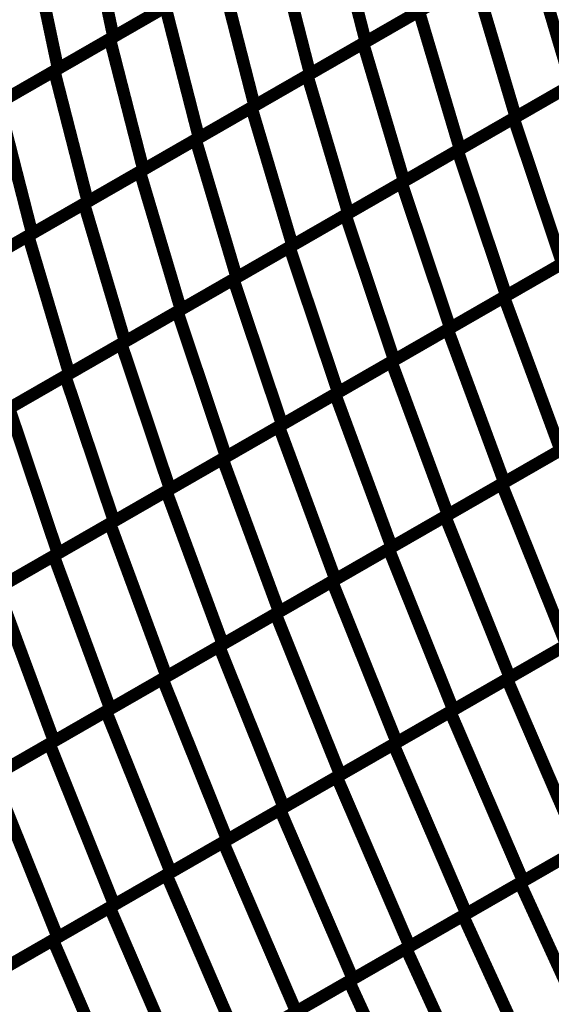
# Model space of a CAD drawing. Extents: x -3.99 to 3.15, y -3.86 to 4.98.
# Drawn here: x 2.09 to 2.22, y 1.83 to 2.07 of the extents above; entities that cross this region are included whole.
import ezdxf

# ---------------------------------------------------------------- set-up
doc = ezdxf.new("R2010")
doc.units = 0
doc.header["$MEASUREMENT"] = 0

msp = doc.modelspace()

# ---------------------------------------------------------------- linework, layer by layer
at = {"color": 0}
for points in [[(2.103417, 2.097413, 0.003, 0.003, 0), (2.109787, 2.067299, 0.003, 0.003, 0)], [(2.109787, 2.067299, 0.003, 0.003, 0), (2.103417, 2.097413, 0.003, 0.003, 0)], [(2.103417, 2.097413, 0.003, 0.003, 0), (2.109787, 2.067299, 0.003, 0.003, 0)], [(2.109787, 2.067299, 0.003, 0.003, 0), (2.103417, 2.097413, 0.003, 0.003, 0)], [(2.163008, 2.097858, 0.003, 0.003, 0), (2.171146, 2.066098, 0.003, 0.003, 0)], [(2.171146, 2.066098, 0.003, 0.003, 0), (2.163008, 2.097858, 0.003, 0.003, 0)], [(2.163008, 2.097858, 0.003, 0.003, 0), (2.171146, 2.066098, 0.003, 0.003, 0)], [(2.171146, 2.066098, 0.003, 0.003, 0), (2.163008, 2.097858, 0.003, 0.003, 0)], [(2.089957, 2.089681, 0.003, 0.003, 0), (2.096327, 2.059567, 0.003, 0.003, 0)], [(2.096327, 2.059567, 0.003, 0.003, 0), (2.089957, 2.089681, 0.003, 0.003, 0)], [(2.089957, 2.089681, 0.003, 0.003, 0), (2.096327, 2.059567, 0.003, 0.003, 0)], [(2.096327, 2.059567, 0.003, 0.003, 0), (2.089957, 2.089681, 0.003, 0.003, 0)], [(2.149488, 2.090094, 0.003, 0.003, 0), (2.157626, 2.058335, 0.003, 0.003, 0)], [(2.157626, 2.058335, 0.003, 0.003, 0), (2.149488, 2.090094, 0.003, 0.003, 0)], [(2.149488, 2.090094, 0.003, 0.003, 0), (2.157626, 2.058335, 0.003, 0.003, 0)], [(2.157626, 2.058335, 0.003, 0.003, 0), (2.149488, 2.090094, 0.003, 0.003, 0)], [(2.21124, 2.089122, 0.003, 0.003, 0), (2.221209, 2.055626, 0.003, 0.003, 0)], [(2.221209, 2.055626, 0.003, 0.003, 0), (2.21124, 2.089122, 0.003, 0.003, 0)], [(2.21124, 2.089122, 0.003, 0.003, 0), (2.221209, 2.055626, 0.003, 0.003, 0)], [(2.221209, 2.055626, 0.003, 0.003, 0), (2.21124, 2.089122, 0.003, 0.003, 0)], [(2.108941, 2.066811, 0.003, 0.003, 0), (2.135972, 2.082335, 0.003, 0.003, 0)], [(2.108941, 2.066811, 0.003, 0.003, 0), (2.135972, 2.082335, 0.003, 0.003, 0)], [(2.136709, 2.082756, 0.003, 0.003, 0), (2.109787, 2.067299, 0.003, 0.003, 0)], [(2.136709, 2.082756, 0.003, 0.003, 0), (2.109787, 2.067299, 0.003, 0.003, 0)], [(2.135972, 2.082335, 0.003, 0.003, 0), (2.14411, 2.050575, 0.003, 0.003, 0)], [(2.14411, 2.050575, 0.003, 0.003, 0), (2.135972, 2.082335, 0.003, 0.003, 0)], [(2.135972, 2.082335, 0.003, 0.003, 0), (2.14411, 2.050575, 0.003, 0.003, 0)], [(2.14411, 2.050575, 0.003, 0.003, 0), (2.135972, 2.082335, 0.003, 0.003, 0)], [(2.17052, 2.06574, 0.003, 0.003, 0), (2.197665, 2.081327, 0.003, 0.003, 0)], [(2.17052, 2.06574, 0.003, 0.003, 0), (2.197665, 2.081327, 0.003, 0.003, 0)], [(2.198177, 2.081622, 0.003, 0.003, 0), (2.171146, 2.066098, 0.003, 0.003, 0)], [(2.198177, 2.081622, 0.003, 0.003, 0), (2.171146, 2.066098, 0.003, 0.003, 0)], [(2.197665, 2.081327, 0.003, 0.003, 0), (2.207634, 2.047831, 0.003, 0.003, 0)], [(2.207634, 2.047831, 0.003, 0.003, 0), (2.197665, 2.081327, 0.003, 0.003, 0)], [(2.197665, 2.081327, 0.003, 0.003, 0), (2.207634, 2.047831, 0.003, 0.003, 0)], [(2.207634, 2.047831, 0.003, 0.003, 0), (2.197665, 2.081327, 0.003, 0.003, 0)], [(2.123248, 2.075028, 0.003, 0.003, 0), (2.096327, 2.059567, 0.003, 0.003, 0)], [(2.123248, 2.075028, 0.003, 0.003, 0), (2.096327, 2.059567, 0.003, 0.003, 0)], [(2.095421, 2.059047, 0.003, 0.003, 0), (2.122457, 2.074571, 0.003, 0.003, 0)], [(2.095421, 2.059047, 0.003, 0.003, 0), (2.122457, 2.074571, 0.003, 0.003, 0)], [(2.122457, 2.074571, 0.003, 0.003, 0), (2.130594, 2.042811, 0.003, 0.003, 0)], [(2.130594, 2.042811, 0.003, 0.003, 0), (2.122457, 2.074571, 0.003, 0.003, 0)], [(2.122457, 2.074571, 0.003, 0.003, 0), (2.130594, 2.042811, 0.003, 0.003, 0)], [(2.130594, 2.042811, 0.003, 0.003, 0), (2.122457, 2.074571, 0.003, 0.003, 0)], [(2.156949, 2.057945, 0.003, 0.003, 0), (2.184094, 2.073535, 0.003, 0.003, 0)], [(2.156949, 2.057945, 0.003, 0.003, 0), (2.184094, 2.073535, 0.003, 0.003, 0)], [(2.184661, 2.073858, 0.003, 0.003, 0), (2.157626, 2.058335, 0.003, 0.003, 0)], [(2.184661, 2.073858, 0.003, 0.003, 0), (2.157626, 2.058335, 0.003, 0.003, 0)], [(2.184094, 2.073535, 0.003, 0.003, 0), (2.194063, 2.040039, 0.003, 0.003, 0)], [(2.194063, 2.040039, 0.003, 0.003, 0), (2.184094, 2.073535, 0.003, 0.003, 0)], [(2.184094, 2.073535, 0.003, 0.003, 0), (2.194063, 2.040039, 0.003, 0.003, 0)], [(2.194063, 2.040039, 0.003, 0.003, 0), (2.184094, 2.073535, 0.003, 0.003, 0)], [(2.081906, 2.051287, 0.003, 0.003, 0), (2.108941, 2.066811, 0.003, 0.003, 0)], [(2.081906, 2.051287, 0.003, 0.003, 0), (2.108941, 2.066811, 0.003, 0.003, 0)], [(2.109787, 2.067299, 0.003, 0.003, 0), (2.082866, 2.051839, 0.003, 0.003, 0)], [(2.109787, 2.067299, 0.003, 0.003, 0), (2.082866, 2.051839, 0.003, 0.003, 0)], [(2.108941, 2.066811, 0.003, 0.003, 0), (2.117079, 2.035051, 0.003, 0.003, 0)], [(2.117079, 2.035051, 0.003, 0.003, 0), (2.108941, 2.066811, 0.003, 0.003, 0)], [(2.108941, 2.066811, 0.003, 0.003, 0), (2.117079, 2.035051, 0.003, 0.003, 0)], [(2.117079, 2.035051, 0.003, 0.003, 0), (2.108941, 2.066811, 0.003, 0.003, 0)], [(2.143374, 2.05015, 0.003, 0.003, 0), (2.17052, 2.06574, 0.003, 0.003, 0)], [(2.143374, 2.05015, 0.003, 0.003, 0), (2.17052, 2.06574, 0.003, 0.003, 0)], [(2.171146, 2.066098, 0.003, 0.003, 0), (2.14411, 2.050575, 0.003, 0.003, 0)], [(2.171146, 2.066098, 0.003, 0.003, 0), (2.14411, 2.050575, 0.003, 0.003, 0)], [(2.17052, 2.06574, 0.003, 0.003, 0), (2.180488, 2.032244, 0.003, 0.003, 0)], [(2.180488, 2.032244, 0.003, 0.003, 0), (2.17052, 2.06574, 0.003, 0.003, 0)], [(2.17052, 2.06574, 0.003, 0.003, 0), (2.180488, 2.032244, 0.003, 0.003, 0)], [(2.180488, 2.032244, 0.003, 0.003, 0), (2.17052, 2.06574, 0.003, 0.003, 0)], [(2.207122, 2.047539, 0.003, 0.003, 0), (2.234382, 2.063193, 0.003, 0.003, 0)], [(2.207122, 2.047539, 0.003, 0.003, 0), (2.234382, 2.063193, 0.003, 0.003, 0)], [(2.234783, 2.063421, 0.003, 0.003, 0), (2.207634, 2.047831, 0.003, 0.003, 0)], [(2.234783, 2.063421, 0.003, 0.003, 0), (2.207634, 2.047831, 0.003, 0.003, 0)], [(2.06839, 2.043524, 0.003, 0.003, 0), (2.095421, 2.059047, 0.003, 0.003, 0)], [(2.06839, 2.043524, 0.003, 0.003, 0), (2.095421, 2.059047, 0.003, 0.003, 0)], [(2.096327, 2.059567, 0.003, 0.003, 0), (2.069409, 2.04411, 0.003, 0.003, 0)], [(2.096327, 2.059567, 0.003, 0.003, 0), (2.069409, 2.04411, 0.003, 0.003, 0)], [(2.095421, 2.059047, 0.003, 0.003, 0), (2.103559, 2.027287, 0.003, 0.003, 0)], [(2.103559, 2.027287, 0.003, 0.003, 0), (2.095421, 2.059047, 0.003, 0.003, 0)], [(2.095421, 2.059047, 0.003, 0.003, 0), (2.103559, 2.027287, 0.003, 0.003, 0)], [(2.103559, 2.027287, 0.003, 0.003, 0), (2.095421, 2.059047, 0.003, 0.003, 0)], [(2.157626, 2.058335, 0.003, 0.003, 0), (2.130594, 2.042811, 0.003, 0.003, 0)], [(2.157626, 2.058335, 0.003, 0.003, 0), (2.130594, 2.042811, 0.003, 0.003, 0)], [(2.129799, 2.042358, 0.003, 0.003, 0), (2.156949, 2.057945, 0.003, 0.003, 0)], [(2.129799, 2.042358, 0.003, 0.003, 0), (2.156949, 2.057945, 0.003, 0.003, 0)], [(2.156949, 2.057945, 0.003, 0.003, 0), (2.166917, 2.024449, 0.003, 0.003, 0)], [(2.166917, 2.024449, 0.003, 0.003, 0), (2.156949, 2.057945, 0.003, 0.003, 0)], [(2.156949, 2.057945, 0.003, 0.003, 0), (2.166917, 2.024449, 0.003, 0.003, 0)], [(2.166917, 2.024449, 0.003, 0.003, 0), (2.156949, 2.057945, 0.003, 0.003, 0)], [(2.193492, 2.039713, 0.003, 0.003, 0), (2.220752, 2.055366, 0.003, 0.003, 0)], [(2.193492, 2.039713, 0.003, 0.003, 0), (2.220752, 2.055366, 0.003, 0.003, 0)], [(2.221209, 2.055626, 0.003, 0.003, 0), (2.194063, 2.040039, 0.003, 0.003, 0)], [(2.221209, 2.055626, 0.003, 0.003, 0), (2.194063, 2.040039, 0.003, 0.003, 0)], [(2.081906, 2.051287, 0.003, 0.003, 0), (2.090043, 2.019528, 0.003, 0.003, 0)], [(2.090043, 2.019528, 0.003, 0.003, 0), (2.081906, 2.051287, 0.003, 0.003, 0)], [(2.081906, 2.051287, 0.003, 0.003, 0), (2.090043, 2.019528, 0.003, 0.003, 0)], [(2.090043, 2.019528, 0.003, 0.003, 0), (2.081906, 2.051287, 0.003, 0.003, 0)], [(2.116228, 2.034563, 0.003, 0.003, 0), (2.143374, 2.05015, 0.003, 0.003, 0)], [(2.116228, 2.034563, 0.003, 0.003, 0), (2.143374, 2.05015, 0.003, 0.003, 0)], [(2.14411, 2.050575, 0.003, 0.003, 0), (2.117079, 2.035051, 0.003, 0.003, 0)], [(2.14411, 2.050575, 0.003, 0.003, 0), (2.117079, 2.035051, 0.003, 0.003, 0)], [(2.143374, 2.05015, 0.003, 0.003, 0), (2.153343, 2.016654, 0.003, 0.003, 0)], [(2.153343, 2.016654, 0.003, 0.003, 0), (2.143374, 2.05015, 0.003, 0.003, 0)], [(2.143374, 2.05015, 0.003, 0.003, 0), (2.153343, 2.016654, 0.003, 0.003, 0)], [(2.153343, 2.016654, 0.003, 0.003, 0), (2.143374, 2.05015, 0.003, 0.003, 0)], [(2.179862, 2.031886, 0.003, 0.003, 0), (2.207122, 2.047539, 0.003, 0.003, 0)], [(2.179862, 2.031886, 0.003, 0.003, 0), (2.207122, 2.047539, 0.003, 0.003, 0)], [(2.207634, 2.047831, 0.003, 0.003, 0), (2.180488, 2.032244, 0.003, 0.003, 0)], [(2.207634, 2.047831, 0.003, 0.003, 0), (2.180488, 2.032244, 0.003, 0.003, 0)], [(2.207122, 2.047539, 0.003, 0.003, 0), (2.218969, 2.012252, 0.003, 0.003, 0)], [(2.218969, 2.012252, 0.003, 0.003, 0), (2.207122, 2.047539, 0.003, 0.003, 0)], [(2.207122, 2.047539, 0.003, 0.003, 0), (2.218969, 2.012252, 0.003, 0.003, 0)], [(2.218969, 2.012252, 0.003, 0.003, 0), (2.207122, 2.047539, 0.003, 0.003, 0)], [(2.102654, 2.026768, 0.003, 0.003, 0), (2.129799, 2.042358, 0.003, 0.003, 0)], [(2.102654, 2.026768, 0.003, 0.003, 0), (2.129799, 2.042358, 0.003, 0.003, 0)], [(2.130594, 2.042811, 0.003, 0.003, 0), (2.103559, 2.027287, 0.003, 0.003, 0)], [(2.130594, 2.042811, 0.003, 0.003, 0), (2.103559, 2.027287, 0.003, 0.003, 0)], [(2.129799, 2.042358, 0.003, 0.003, 0), (2.139768, 2.008862, 0.003, 0.003, 0)], [(2.139768, 2.008862, 0.003, 0.003, 0), (2.129799, 2.042358, 0.003, 0.003, 0)], [(2.129799, 2.042358, 0.003, 0.003, 0), (2.139768, 2.008862, 0.003, 0.003, 0)], [(2.139768, 2.008862, 0.003, 0.003, 0), (2.129799, 2.042358, 0.003, 0.003, 0)], [(2.166232, 2.024055, 0.003, 0.003, 0), (2.193492, 2.039713, 0.003, 0.003, 0)], [(2.166232, 2.024055, 0.003, 0.003, 0), (2.193492, 2.039713, 0.003, 0.003, 0)], [(2.194063, 2.040039, 0.003, 0.003, 0), (2.166917, 2.024449, 0.003, 0.003, 0)], [(2.194063, 2.040039, 0.003, 0.003, 0), (2.166917, 2.024449, 0.003, 0.003, 0)], [(2.193492, 2.039713, 0.003, 0.003, 0), (2.205339, 2.004425, 0.003, 0.003, 0)], [(2.205339, 2.004425, 0.003, 0.003, 0), (2.193492, 2.039713, 0.003, 0.003, 0)], [(2.193492, 2.039713, 0.003, 0.003, 0), (2.205339, 2.004425, 0.003, 0.003, 0)], [(2.205339, 2.004425, 0.003, 0.003, 0), (2.193492, 2.039713, 0.003, 0.003, 0)], [(2.089079, 2.018972, 0.003, 0.003, 0), (2.116228, 2.034563, 0.003, 0.003, 0)], [(2.089079, 2.018972, 0.003, 0.003, 0), (2.116228, 2.034563, 0.003, 0.003, 0)], [(2.117079, 2.035051, 0.003, 0.003, 0), (2.090043, 2.019528, 0.003, 0.003, 0)], [(2.117079, 2.035051, 0.003, 0.003, 0), (2.090043, 2.019528, 0.003, 0.003, 0)], [(2.116228, 2.034563, 0.003, 0.003, 0), (2.126197, 2.001067, 0.003, 0.003, 0)], [(2.126197, 2.001067, 0.003, 0.003, 0), (2.116228, 2.034563, 0.003, 0.003, 0)], [(2.116228, 2.034563, 0.003, 0.003, 0), (2.126197, 2.001067, 0.003, 0.003, 0)], [(2.126197, 2.001067, 0.003, 0.003, 0), (2.116228, 2.034563, 0.003, 0.003, 0)], [(2.152602, 2.016228, 0.003, 0.003, 0), (2.179862, 2.031886, 0.003, 0.003, 0)], [(2.152602, 2.016228, 0.003, 0.003, 0), (2.179862, 2.031886, 0.003, 0.003, 0)], [(2.180488, 2.032244, 0.003, 0.003, 0), (2.153343, 2.016654, 0.003, 0.003, 0)], [(2.180488, 2.032244, 0.003, 0.003, 0), (2.153343, 2.016654, 0.003, 0.003, 0)], [(2.179862, 2.031886, 0.003, 0.003, 0), (2.191709, 1.996598, 0.003, 0.003, 0)], [(2.191709, 1.996598, 0.003, 0.003, 0), (2.179862, 2.031886, 0.003, 0.003, 0)], [(2.179862, 2.031886, 0.003, 0.003, 0), (2.191709, 1.996598, 0.003, 0.003, 0)], [(2.191709, 1.996598, 0.003, 0.003, 0), (2.179862, 2.031886, 0.003, 0.003, 0)], [(2.103559, 2.027287, 0.003, 0.003, 0), (2.076528, 2.011764, 0.003, 0.003, 0)], [(2.103559, 2.027287, 0.003, 0.003, 0), (2.076528, 2.011764, 0.003, 0.003, 0)], [(2.075504, 2.011177, 0.003, 0.003, 0), (2.102654, 2.026768, 0.003, 0.003, 0)], [(2.075504, 2.011177, 0.003, 0.003, 0), (2.102654, 2.026768, 0.003, 0.003, 0)], [(2.102654, 2.026768, 0.003, 0.003, 0), (2.112622, 1.993272, 0.003, 0.003, 0)], [(2.112622, 1.993272, 0.003, 0.003, 0), (2.102654, 2.026768, 0.003, 0.003, 0)], [(2.102654, 2.026768, 0.003, 0.003, 0), (2.112622, 1.993272, 0.003, 0.003, 0)], [(2.112622, 1.993272, 0.003, 0.003, 0), (2.102654, 2.026768, 0.003, 0.003, 0)], [(2.138972, 2.008402, 0.003, 0.003, 0), (2.166232, 2.024055, 0.003, 0.003, 0)], [(2.138972, 2.008402, 0.003, 0.003, 0), (2.166232, 2.024055, 0.003, 0.003, 0)], [(2.166917, 2.024449, 0.003, 0.003, 0), (2.139768, 2.008862, 0.003, 0.003, 0)], [(2.166917, 2.024449, 0.003, 0.003, 0), (2.139768, 2.008862, 0.003, 0.003, 0)], [(2.166232, 2.024055, 0.003, 0.003, 0), (2.178079, 1.988768, 0.003, 0.003, 0)], [(2.178079, 1.988768, 0.003, 0.003, 0), (2.166232, 2.024055, 0.003, 0.003, 0)], [(2.166232, 2.024055, 0.003, 0.003, 0), (2.178079, 1.988768, 0.003, 0.003, 0)], [(2.178079, 1.988768, 0.003, 0.003, 0), (2.166232, 2.024055, 0.003, 0.003, 0)], [(2.232598, 2.020079, 0.003, 0.003, 0), (2.205339, 2.004425, 0.003, 0.003, 0)], [(2.232598, 2.020079, 0.003, 0.003, 0), (2.205339, 2.004425, 0.003, 0.003, 0)], [(2.061933, 2.003386, 0.003, 0.003, 0), (2.089079, 2.018972, 0.003, 0.003, 0)], [(2.061933, 2.003386, 0.003, 0.003, 0), (2.089079, 2.018972, 0.003, 0.003, 0)], [(2.090043, 2.019528, 0.003, 0.003, 0), (2.063012, 2.004004, 0.003, 0.003, 0)], [(2.090043, 2.019528, 0.003, 0.003, 0), (2.063012, 2.004004, 0.003, 0.003, 0)], [(2.089079, 2.018972, 0.003, 0.003, 0), (2.099047, 1.985476, 0.003, 0.003, 0)], [(2.099047, 1.985476, 0.003, 0.003, 0), (2.089079, 2.018972, 0.003, 0.003, 0)], [(2.089079, 2.018972, 0.003, 0.003, 0), (2.099047, 1.985476, 0.003, 0.003, 0)], [(2.099047, 1.985476, 0.003, 0.003, 0), (2.089079, 2.018972, 0.003, 0.003, 0)], [(2.204776, 2.004098, 0.003, 0.003, 0), (2.232146, 2.019819, 0.003, 0.003, 0)], [(2.204776, 2.004098, 0.003, 0.003, 0), (2.232146, 2.019819, 0.003, 0.003, 0)], [(2.125343, 2.000579, 0.003, 0.003, 0), (2.152602, 2.016228, 0.003, 0.003, 0)], [(2.125343, 2.000579, 0.003, 0.003, 0), (2.152602, 2.016228, 0.003, 0.003, 0)], [(2.153343, 2.016654, 0.003, 0.003, 0), (2.126197, 2.001067, 0.003, 0.003, 0)], [(2.153343, 2.016654, 0.003, 0.003, 0), (2.126197, 2.001067, 0.003, 0.003, 0)], [(2.152602, 2.016228, 0.003, 0.003, 0), (2.164449, 1.980941, 0.003, 0.003, 0)], [(2.164449, 1.980941, 0.003, 0.003, 0), (2.152602, 2.016228, 0.003, 0.003, 0)], [(2.152602, 2.016228, 0.003, 0.003, 0), (2.164449, 1.980941, 0.003, 0.003, 0)], [(2.164449, 1.980941, 0.003, 0.003, 0), (2.152602, 2.016228, 0.003, 0.003, 0)], [(2.191091, 1.99624, 0.003, 0.003, 0), (2.218461, 2.011961, 0.003, 0.003, 0)], [(2.191091, 1.99624, 0.003, 0.003, 0), (2.218461, 2.011961, 0.003, 0.003, 0)], [(2.218969, 2.012252, 0.003, 0.003, 0), (2.191709, 1.996598, 0.003, 0.003, 0)], [(2.218969, 2.012252, 0.003, 0.003, 0), (2.191709, 1.996598, 0.003, 0.003, 0)], [(2.111713, 1.992748, 0.003, 0.003, 0), (2.138972, 2.008402, 0.003, 0.003, 0)], [(2.111713, 1.992748, 0.003, 0.003, 0), (2.138972, 2.008402, 0.003, 0.003, 0)], [(2.139768, 2.008862, 0.003, 0.003, 0), (2.112622, 1.993272, 0.003, 0.003, 0)], [(2.139768, 2.008862, 0.003, 0.003, 0), (2.112622, 1.993272, 0.003, 0.003, 0)], [(2.138972, 2.008402, 0.003, 0.003, 0), (2.150819, 1.973114, 0.003, 0.003, 0)], [(2.150819, 1.973114, 0.003, 0.003, 0), (2.138972, 2.008402, 0.003, 0.003, 0)], [(2.138972, 2.008402, 0.003, 0.003, 0), (2.150819, 1.973114, 0.003, 0.003, 0)], [(2.150819, 1.973114, 0.003, 0.003, 0), (2.138972, 2.008402, 0.003, 0.003, 0)], [(2.177402, 1.988382, 0.003, 0.003, 0), (2.204776, 2.004098, 0.003, 0.003, 0)], [(2.177402, 1.988382, 0.003, 0.003, 0), (2.204776, 2.004098, 0.003, 0.003, 0)], [(2.205339, 2.004425, 0.003, 0.003, 0), (2.178079, 1.988768, 0.003, 0.003, 0)], [(2.205339, 2.004425, 0.003, 0.003, 0), (2.178079, 1.988768, 0.003, 0.003, 0)], [(2.204776, 2.004098, 0.003, 0.003, 0), (2.218531, 1.966921, 0.003, 0.003, 0)], [(2.218531, 1.966921, 0.003, 0.003, 0), (2.204776, 2.004098, 0.003, 0.003, 0)], [(2.204776, 2.004098, 0.003, 0.003, 0), (2.218531, 1.966921, 0.003, 0.003, 0)], [(2.218531, 1.966921, 0.003, 0.003, 0), (2.204776, 2.004098, 0.003, 0.003, 0)], [(2.126197, 2.001067, 0.003, 0.003, 0), (2.099047, 1.985476, 0.003, 0.003, 0)], [(2.126197, 2.001067, 0.003, 0.003, 0), (2.099047, 1.985476, 0.003, 0.003, 0)], [(2.098083, 1.984921, 0.003, 0.003, 0), (2.125343, 2.000579, 0.003, 0.003, 0)], [(2.098083, 1.984921, 0.003, 0.003, 0), (2.125343, 2.000579, 0.003, 0.003, 0)], [(2.125343, 2.000579, 0.003, 0.003, 0), (2.137189, 1.965287, 0.003, 0.003, 0)], [(2.137189, 1.965287, 0.003, 0.003, 0), (2.125343, 2.000579, 0.003, 0.003, 0)], [(2.125343, 2.000579, 0.003, 0.003, 0), (2.137189, 1.965287, 0.003, 0.003, 0)], [(2.137189, 1.965287, 0.003, 0.003, 0), (2.125343, 2.000579, 0.003, 0.003, 0)], [(2.163717, 1.98052, 0.003, 0.003, 0), (2.191091, 1.99624, 0.003, 0.003, 0)], [(2.163717, 1.98052, 0.003, 0.003, 0), (2.191091, 1.99624, 0.003, 0.003, 0)], [(2.191709, 1.996598, 0.003, 0.003, 0), (2.164449, 1.980941, 0.003, 0.003, 0)], [(2.191709, 1.996598, 0.003, 0.003, 0), (2.164449, 1.980941, 0.003, 0.003, 0)], [(2.191091, 1.99624, 0.003, 0.003, 0), (2.204846, 1.959063, 0.003, 0.003, 0)], [(2.204846, 1.959063, 0.003, 0.003, 0), (2.191091, 1.99624, 0.003, 0.003, 0)], [(2.191091, 1.99624, 0.003, 0.003, 0), (2.204846, 1.959063, 0.003, 0.003, 0)], [(2.204846, 1.959063, 0.003, 0.003, 0), (2.191091, 1.99624, 0.003, 0.003, 0)], [(2.084453, 1.977094, 0.003, 0.003, 0), (2.111713, 1.992748, 0.003, 0.003, 0)], [(2.084453, 1.977094, 0.003, 0.003, 0), (2.111713, 1.992748, 0.003, 0.003, 0)], [(2.112622, 1.993272, 0.003, 0.003, 0), (2.085472, 1.977681, 0.003, 0.003, 0)], [(2.112622, 1.993272, 0.003, 0.003, 0), (2.085472, 1.977681, 0.003, 0.003, 0)], [(2.111713, 1.992748, 0.003, 0.003, 0), (2.123555, 1.957461, 0.003, 0.003, 0)], [(2.123555, 1.957461, 0.003, 0.003, 0), (2.111713, 1.992748, 0.003, 0.003, 0)], [(2.111713, 1.992748, 0.003, 0.003, 0), (2.123555, 1.957461, 0.003, 0.003, 0)], [(2.123555, 1.957461, 0.003, 0.003, 0), (2.111713, 1.992748, 0.003, 0.003, 0)], [(2.150028, 1.972661, 0.003, 0.003, 0), (2.177402, 1.988382, 0.003, 0.003, 0)], [(2.150028, 1.972661, 0.003, 0.003, 0), (2.177402, 1.988382, 0.003, 0.003, 0)], [(2.178079, 1.988768, 0.003, 0.003, 0), (2.150819, 1.973114, 0.003, 0.003, 0)], [(2.178079, 1.988768, 0.003, 0.003, 0), (2.150819, 1.973114, 0.003, 0.003, 0)], [(2.177402, 1.988382, 0.003, 0.003, 0), (2.191157, 1.951205, 0.003, 0.003, 0)], [(2.191157, 1.951205, 0.003, 0.003, 0), (2.177402, 1.988382, 0.003, 0.003, 0)], [(2.177402, 1.988382, 0.003, 0.003, 0), (2.191157, 1.951205, 0.003, 0.003, 0)], [(2.191157, 1.951205, 0.003, 0.003, 0), (2.177402, 1.988382, 0.003, 0.003, 0)], [(2.070823, 1.969268, 0.003, 0.003, 0), (2.098083, 1.984921, 0.003, 0.003, 0)], [(2.070823, 1.969268, 0.003, 0.003, 0), (2.098083, 1.984921, 0.003, 0.003, 0)], [(2.099047, 1.985476, 0.003, 0.003, 0), (2.071902, 1.96989, 0.003, 0.003, 0)], [(2.099047, 1.985476, 0.003, 0.003, 0), (2.071902, 1.96989, 0.003, 0.003, 0)], [(2.098083, 1.984921, 0.003, 0.003, 0), (2.109929, 1.949634, 0.003, 0.003, 0)], [(2.109929, 1.949634, 0.003, 0.003, 0), (2.098083, 1.984921, 0.003, 0.003, 0)], [(2.098083, 1.984921, 0.003, 0.003, 0), (2.109929, 1.949634, 0.003, 0.003, 0)], [(2.109929, 1.949634, 0.003, 0.003, 0), (2.098083, 1.984921, 0.003, 0.003, 0)], [(2.136343, 1.964803, 0.003, 0.003, 0), (2.163717, 1.98052, 0.003, 0.003, 0)], [(2.136343, 1.964803, 0.003, 0.003, 0), (2.163717, 1.98052, 0.003, 0.003, 0)], [(2.164449, 1.980941, 0.003, 0.003, 0), (2.137189, 1.965287, 0.003, 0.003, 0)], [(2.164449, 1.980941, 0.003, 0.003, 0), (2.137189, 1.965287, 0.003, 0.003, 0)], [(2.163717, 1.98052, 0.003, 0.003, 0), (2.177472, 1.943343, 0.003, 0.003, 0)], [(2.177472, 1.943343, 0.003, 0.003, 0), (2.163717, 1.98052, 0.003, 0.003, 0)], [(2.163717, 1.98052, 0.003, 0.003, 0), (2.177472, 1.943343, 0.003, 0.003, 0)], [(2.177472, 1.943343, 0.003, 0.003, 0), (2.163717, 1.98052, 0.003, 0.003, 0)], [(2.084453, 1.977094, 0.003, 0.003, 0), (2.096299, 1.941807, 0.003, 0.003, 0)], [(2.096299, 1.941807, 0.003, 0.003, 0), (2.084453, 1.977094, 0.003, 0.003, 0)], [(2.084453, 1.977094, 0.003, 0.003, 0), (2.096299, 1.941807, 0.003, 0.003, 0)], [(2.096299, 1.941807, 0.003, 0.003, 0), (2.084453, 1.977094, 0.003, 0.003, 0)], [(2.204213, 1.958701, 0.003, 0.003, 0), (2.231701, 1.974484, 0.003, 0.003, 0)], [(2.204213, 1.958701, 0.003, 0.003, 0), (2.231701, 1.974484, 0.003, 0.003, 0)], [(2.232217, 1.974783, 0.003, 0.003, 0), (2.204846, 1.959063, 0.003, 0.003, 0)], [(2.232217, 1.974783, 0.003, 0.003, 0), (2.204846, 1.959063, 0.003, 0.003, 0)], [(2.122654, 1.956941, 0.003, 0.003, 0), (2.150028, 1.972661, 0.003, 0.003, 0)], [(2.122654, 1.956941, 0.003, 0.003, 0), (2.150028, 1.972661, 0.003, 0.003, 0)], [(2.150819, 1.973114, 0.003, 0.003, 0), (2.123555, 1.957461, 0.003, 0.003, 0)], [(2.150819, 1.973114, 0.003, 0.003, 0), (2.123555, 1.957461, 0.003, 0.003, 0)], [(2.150028, 1.972661, 0.003, 0.003, 0), (2.163783, 1.935484, 0.003, 0.003, 0)], [(2.163783, 1.935484, 0.003, 0.003, 0), (2.150028, 1.972661, 0.003, 0.003, 0)], [(2.150028, 1.972661, 0.003, 0.003, 0), (2.163783, 1.935484, 0.003, 0.003, 0)], [(2.163783, 1.935484, 0.003, 0.003, 0), (2.150028, 1.972661, 0.003, 0.003, 0)], [(2.137189, 1.965287, 0.003, 0.003, 0), (2.109929, 1.949634, 0.003, 0.003, 0)], [(2.137189, 1.965287, 0.003, 0.003, 0), (2.109929, 1.949634, 0.003, 0.003, 0)], [(2.190469, 1.950807, 0.003, 0.003, 0), (2.217957, 1.966594, 0.003, 0.003, 0)], [(2.190469, 1.950807, 0.003, 0.003, 0), (2.217957, 1.966594, 0.003, 0.003, 0)], [(2.218531, 1.966921, 0.003, 0.003, 0), (2.191157, 1.951205, 0.003, 0.003, 0)], [(2.218531, 1.966921, 0.003, 0.003, 0), (2.191157, 1.951205, 0.003, 0.003, 0)], [(2.108969, 1.949083, 0.003, 0.003, 0), (2.136343, 1.964803, 0.003, 0.003, 0)], [(2.108969, 1.949083, 0.003, 0.003, 0), (2.136343, 1.964803, 0.003, 0.003, 0)], [(2.136343, 1.964803, 0.003, 0.003, 0), (2.150098, 1.927626, 0.003, 0.003, 0)], [(2.150098, 1.927626, 0.003, 0.003, 0), (2.136343, 1.964803, 0.003, 0.003, 0)], [(2.136343, 1.964803, 0.003, 0.003, 0), (2.150098, 1.927626, 0.003, 0.003, 0)], [(2.150098, 1.927626, 0.003, 0.003, 0), (2.136343, 1.964803, 0.003, 0.003, 0)], [(2.176724, 1.942913, 0.003, 0.003, 0), (2.204213, 1.958701, 0.003, 0.003, 0)], [(2.176724, 1.942913, 0.003, 0.003, 0), (2.204213, 1.958701, 0.003, 0.003, 0)], [(2.204846, 1.959063, 0.003, 0.003, 0), (2.177472, 1.943343, 0.003, 0.003, 0)], [(2.204846, 1.959063, 0.003, 0.003, 0), (2.177472, 1.943343, 0.003, 0.003, 0)], [(2.204213, 1.958701, 0.003, 0.003, 0), (2.219941, 1.919575, 0.003, 0.003, 0)], [(2.219941, 1.919575, 0.003, 0.003, 0), (2.204213, 1.958701, 0.003, 0.003, 0)], [(2.204213, 1.958701, 0.003, 0.003, 0), (2.219941, 1.919575, 0.003, 0.003, 0)], [(2.219941, 1.919575, 0.003, 0.003, 0), (2.204213, 1.958701, 0.003, 0.003, 0)], [(2.09528, 1.941224, 0.003, 0.003, 0), (2.122654, 1.956941, 0.003, 0.003, 0)], [(2.09528, 1.941224, 0.003, 0.003, 0), (2.122654, 1.956941, 0.003, 0.003, 0)], [(2.123555, 1.957461, 0.003, 0.003, 0), (2.096299, 1.941807, 0.003, 0.003, 0)], [(2.123555, 1.957461, 0.003, 0.003, 0), (2.096299, 1.941807, 0.003, 0.003, 0)], [(2.122654, 1.956941, 0.003, 0.003, 0), (2.136409, 1.919764, 0.003, 0.003, 0)], [(2.136409, 1.919764, 0.003, 0.003, 0), (2.122654, 1.956941, 0.003, 0.003, 0)], [(2.122654, 1.956941, 0.003, 0.003, 0), (2.136409, 1.919764, 0.003, 0.003, 0)], [(2.136409, 1.919764, 0.003, 0.003, 0), (2.122654, 1.956941, 0.003, 0.003, 0)], [(2.16298, 1.935024, 0.003, 0.003, 0), (2.190469, 1.950807, 0.003, 0.003, 0)], [(2.16298, 1.935024, 0.003, 0.003, 0), (2.190469, 1.950807, 0.003, 0.003, 0)], [(2.191157, 1.951205, 0.003, 0.003, 0), (2.163783, 1.935484, 0.003, 0.003, 0)], [(2.191157, 1.951205, 0.003, 0.003, 0), (2.163783, 1.935484, 0.003, 0.003, 0)], [(2.190469, 1.950807, 0.003, 0.003, 0), (2.206197, 1.911681, 0.003, 0.003, 0)], [(2.206197, 1.911681, 0.003, 0.003, 0), (2.190469, 1.950807, 0.003, 0.003, 0)], [(2.190469, 1.950807, 0.003, 0.003, 0), (2.206197, 1.911681, 0.003, 0.003, 0)], [(2.206197, 1.911681, 0.003, 0.003, 0), (2.190469, 1.950807, 0.003, 0.003, 0)], [(2.081594, 1.933366, 0.003, 0.003, 0), (2.108969, 1.949083, 0.003, 0.003, 0)], [(2.081594, 1.933366, 0.003, 0.003, 0), (2.108969, 1.949083, 0.003, 0.003, 0)], [(2.109929, 1.949634, 0.003, 0.003, 0), (2.082669, 1.93398, 0.003, 0.003, 0)], [(2.109929, 1.949634, 0.003, 0.003, 0), (2.082669, 1.93398, 0.003, 0.003, 0)], [(2.108969, 1.949083, 0.003, 0.003, 0), (2.122724, 1.911906, 0.003, 0.003, 0)], [(2.122724, 1.911906, 0.003, 0.003, 0), (2.108969, 1.949083, 0.003, 0.003, 0)], [(2.108969, 1.949083, 0.003, 0.003, 0), (2.122724, 1.911906, 0.003, 0.003, 0)], [(2.122724, 1.911906, 0.003, 0.003, 0), (2.108969, 1.949083, 0.003, 0.003, 0)], [(2.067906, 1.925504, 0.003, 0.003, 0), (2.09528, 1.941224, 0.003, 0.003, 0)], [(2.067906, 1.925504, 0.003, 0.003, 0), (2.09528, 1.941224, 0.003, 0.003, 0)], [(2.096299, 1.941807, 0.003, 0.003, 0), (2.069039, 1.926154, 0.003, 0.003, 0)], [(2.096299, 1.941807, 0.003, 0.003, 0), (2.069039, 1.926154, 0.003, 0.003, 0)], [(2.09528, 1.941224, 0.003, 0.003, 0), (2.109035, 1.904047, 0.003, 0.003, 0)], [(2.109035, 1.904047, 0.003, 0.003, 0), (2.09528, 1.941224, 0.003, 0.003, 0)], [(2.09528, 1.941224, 0.003, 0.003, 0), (2.109035, 1.904047, 0.003, 0.003, 0)], [(2.109035, 1.904047, 0.003, 0.003, 0), (2.09528, 1.941224, 0.003, 0.003, 0)], [(2.149236, 1.92713, 0.003, 0.003, 0), (2.176724, 1.942913, 0.003, 0.003, 0)], [(2.149236, 1.92713, 0.003, 0.003, 0), (2.176724, 1.942913, 0.003, 0.003, 0)], [(2.177472, 1.943343, 0.003, 0.003, 0), (2.150098, 1.927626, 0.003, 0.003, 0)], [(2.177472, 1.943343, 0.003, 0.003, 0), (2.150098, 1.927626, 0.003, 0.003, 0)], [(2.176724, 1.942913, 0.003, 0.003, 0), (2.192453, 1.903787, 0.003, 0.003, 0)], [(2.192453, 1.903787, 0.003, 0.003, 0), (2.176724, 1.942913, 0.003, 0.003, 0)], [(2.176724, 1.942913, 0.003, 0.003, 0), (2.192453, 1.903787, 0.003, 0.003, 0)], [(2.192453, 1.903787, 0.003, 0.003, 0), (2.176724, 1.942913, 0.003, 0.003, 0)], [(2.135492, 1.919236, 0.003, 0.003, 0), (2.16298, 1.935024, 0.003, 0.003, 0)], [(2.135492, 1.919236, 0.003, 0.003, 0), (2.16298, 1.935024, 0.003, 0.003, 0)], [(2.163783, 1.935484, 0.003, 0.003, 0), (2.136409, 1.919764, 0.003, 0.003, 0)], [(2.163783, 1.935484, 0.003, 0.003, 0), (2.136409, 1.919764, 0.003, 0.003, 0)], [(2.16298, 1.935024, 0.003, 0.003, 0), (2.178709, 1.895898, 0.003, 0.003, 0)], [(2.178709, 1.895898, 0.003, 0.003, 0), (2.16298, 1.935024, 0.003, 0.003, 0)], [(2.16298, 1.935024, 0.003, 0.003, 0), (2.178709, 1.895898, 0.003, 0.003, 0)], [(2.178709, 1.895898, 0.003, 0.003, 0), (2.16298, 1.935024, 0.003, 0.003, 0)], [(2.081594, 1.933366, 0.003, 0.003, 0), (2.09535, 1.896189, 0.003, 0.003, 0)], [(2.09535, 1.896189, 0.003, 0.003, 0), (2.081594, 1.933366, 0.003, 0.003, 0)], [(2.081594, 1.933366, 0.003, 0.003, 0), (2.09535, 1.896189, 0.003, 0.003, 0)], [(2.09535, 1.896189, 0.003, 0.003, 0), (2.081594, 1.933366, 0.003, 0.003, 0)], [(2.121748, 1.911346, 0.003, 0.003, 0), (2.149236, 1.92713, 0.003, 0.003, 0)], [(2.121748, 1.911346, 0.003, 0.003, 0), (2.149236, 1.92713, 0.003, 0.003, 0)], [(2.150098, 1.927626, 0.003, 0.003, 0), (2.122724, 1.911906, 0.003, 0.003, 0)], [(2.150098, 1.927626, 0.003, 0.003, 0), (2.122724, 1.911906, 0.003, 0.003, 0)], [(2.149236, 1.92713, 0.003, 0.003, 0), (2.164965, 1.888004, 0.003, 0.003, 0)], [(2.164965, 1.888004, 0.003, 0.003, 0), (2.149236, 1.92713, 0.003, 0.003, 0)], [(2.149236, 1.92713, 0.003, 0.003, 0), (2.164965, 1.888004, 0.003, 0.003, 0)], [(2.164965, 1.888004, 0.003, 0.003, 0), (2.149236, 1.92713, 0.003, 0.003, 0)], [(2.205508, 1.911287, 0.003, 0.003, 0), (2.23311, 1.927138, 0.003, 0.003, 0)], [(2.205508, 1.911287, 0.003, 0.003, 0), (2.23311, 1.927138, 0.003, 0.003, 0)], [(2.233685, 1.927469, 0.003, 0.003, 0), (2.206197, 1.911681, 0.003, 0.003, 0)], [(2.233685, 1.927469, 0.003, 0.003, 0), (2.206197, 1.911681, 0.003, 0.003, 0)], [(2.136409, 1.919764, 0.003, 0.003, 0), (2.109035, 1.904047, 0.003, 0.003, 0)], [(2.136409, 1.919764, 0.003, 0.003, 0), (2.109035, 1.904047, 0.003, 0.003, 0)], [(2.219941, 1.919575, 0.003, 0.003, 0), (2.192453, 1.903787, 0.003, 0.003, 0)], [(2.219941, 1.919575, 0.003, 0.003, 0), (2.192453, 1.903787, 0.003, 0.003, 0)], [(2.108004, 1.903453, 0.003, 0.003, 0), (2.135492, 1.919236, 0.003, 0.003, 0)], [(2.108004, 1.903453, 0.003, 0.003, 0), (2.135492, 1.919236, 0.003, 0.003, 0)], [(2.135492, 1.919236, 0.003, 0.003, 0), (2.15122, 1.88011, 0.003, 0.003, 0)], [(2.15122, 1.88011, 0.003, 0.003, 0), (2.135492, 1.919236, 0.003, 0.003, 0)], [(2.135492, 1.919236, 0.003, 0.003, 0), (2.15122, 1.88011, 0.003, 0.003, 0)], [(2.15122, 1.88011, 0.003, 0.003, 0), (2.135492, 1.919236, 0.003, 0.003, 0)], [(2.191705, 1.903362, 0.003, 0.003, 0), (2.219307, 1.919213, 0.003, 0.003, 0)], [(2.191705, 1.903362, 0.003, 0.003, 0), (2.219307, 1.919213, 0.003, 0.003, 0)], [(2.09426, 1.895563, 0.003, 0.003, 0), (2.121748, 1.911346, 0.003, 0.003, 0)], [(2.09426, 1.895563, 0.003, 0.003, 0), (2.121748, 1.911346, 0.003, 0.003, 0)], [(2.122724, 1.911906, 0.003, 0.003, 0), (2.09535, 1.896189, 0.003, 0.003, 0)], [(2.122724, 1.911906, 0.003, 0.003, 0), (2.09535, 1.896189, 0.003, 0.003, 0)], [(2.121748, 1.911346, 0.003, 0.003, 0), (2.137476, 1.87222, 0.003, 0.003, 0)], [(2.137476, 1.87222, 0.003, 0.003, 0), (2.121748, 1.911346, 0.003, 0.003, 0)], [(2.121748, 1.911346, 0.003, 0.003, 0), (2.137476, 1.87222, 0.003, 0.003, 0)], [(2.137476, 1.87222, 0.003, 0.003, 0), (2.121748, 1.911346, 0.003, 0.003, 0)], [(2.177906, 1.895437, 0.003, 0.003, 0), (2.205508, 1.911287, 0.003, 0.003, 0)], [(2.177906, 1.895437, 0.003, 0.003, 0), (2.205508, 1.911287, 0.003, 0.003, 0)], [(2.206197, 1.911681, 0.003, 0.003, 0), (2.178709, 1.895898, 0.003, 0.003, 0)], [(2.206197, 1.911681, 0.003, 0.003, 0), (2.178709, 1.895898, 0.003, 0.003, 0)], [(2.205508, 1.911287, 0.003, 0.003, 0), (2.223244, 1.870126, 0.003, 0.003, 0)], [(2.223244, 1.870126, 0.003, 0.003, 0), (2.205508, 1.911287, 0.003, 0.003, 0)], [(2.205508, 1.911287, 0.003, 0.003, 0), (2.223244, 1.870126, 0.003, 0.003, 0)], [(2.223244, 1.870126, 0.003, 0.003, 0), (2.205508, 1.911287, 0.003, 0.003, 0)], [(2.080516, 1.887669, 0.003, 0.003, 0), (2.108004, 1.903453, 0.003, 0.003, 0)], [(2.080516, 1.887669, 0.003, 0.003, 0), (2.108004, 1.903453, 0.003, 0.003, 0)], [(2.109035, 1.904047, 0.003, 0.003, 0), (2.081661, 1.888327, 0.003, 0.003, 0)], [(2.109035, 1.904047, 0.003, 0.003, 0), (2.081661, 1.888327, 0.003, 0.003, 0)], [(2.108004, 1.903453, 0.003, 0.003, 0), (2.123732, 1.864327, 0.003, 0.003, 0)], [(2.123732, 1.864327, 0.003, 0.003, 0), (2.108004, 1.903453, 0.003, 0.003, 0)], [(2.108004, 1.903453, 0.003, 0.003, 0), (2.123732, 1.864327, 0.003, 0.003, 0)], [(2.123732, 1.864327, 0.003, 0.003, 0), (2.108004, 1.903453, 0.003, 0.003, 0)], [(2.164102, 1.887508, 0.003, 0.003, 0), (2.191705, 1.903362, 0.003, 0.003, 0)], [(2.164102, 1.887508, 0.003, 0.003, 0), (2.191705, 1.903362, 0.003, 0.003, 0)], [(2.192453, 1.903787, 0.003, 0.003, 0), (2.164965, 1.888004, 0.003, 0.003, 0)], [(2.192453, 1.903787, 0.003, 0.003, 0), (2.164965, 1.888004, 0.003, 0.003, 0)], [(2.191705, 1.903362, 0.003, 0.003, 0), (2.209441, 1.862201, 0.003, 0.003, 0)], [(2.209441, 1.862201, 0.003, 0.003, 0), (2.191705, 1.903362, 0.003, 0.003, 0)], [(2.191705, 1.903362, 0.003, 0.003, 0), (2.209441, 1.862201, 0.003, 0.003, 0)], [(2.209441, 1.862201, 0.003, 0.003, 0), (2.191705, 1.903362, 0.003, 0.003, 0)], [(2.066772, 1.879776, 0.003, 0.003, 0), (2.09426, 1.895563, 0.003, 0.003, 0)], [(2.066772, 1.879776, 0.003, 0.003, 0), (2.09426, 1.895563, 0.003, 0.003, 0)], [(2.09535, 1.896189, 0.003, 0.003, 0), (2.067976, 1.880469, 0.003, 0.003, 0)], [(2.09535, 1.896189, 0.003, 0.003, 0), (2.067976, 1.880469, 0.003, 0.003, 0)], [(2.09426, 1.895563, 0.003, 0.003, 0), (2.109988, 1.856433, 0.003, 0.003, 0)], [(2.109988, 1.856433, 0.003, 0.003, 0), (2.09426, 1.895563, 0.003, 0.003, 0)], [(2.09426, 1.895563, 0.003, 0.003, 0), (2.109988, 1.856433, 0.003, 0.003, 0)], [(2.109988, 1.856433, 0.003, 0.003, 0), (2.09426, 1.895563, 0.003, 0.003, 0)], [(2.178709, 1.895898, 0.003, 0.003, 0), (2.15122, 1.88011, 0.003, 0.003, 0)], [(2.178709, 1.895898, 0.003, 0.003, 0), (2.15122, 1.88011, 0.003, 0.003, 0)], [(2.150299, 1.879583, 0.003, 0.003, 0), (2.177906, 1.895437, 0.003, 0.003, 0)], [(2.150299, 1.879583, 0.003, 0.003, 0), (2.177906, 1.895437, 0.003, 0.003, 0)], [(2.177906, 1.895437, 0.003, 0.003, 0), (2.195642, 1.854276, 0.003, 0.003, 0)], [(2.195642, 1.854276, 0.003, 0.003, 0), (2.177906, 1.895437, 0.003, 0.003, 0)], [(2.177906, 1.895437, 0.003, 0.003, 0), (2.195642, 1.854276, 0.003, 0.003, 0)], [(2.195642, 1.854276, 0.003, 0.003, 0), (2.177906, 1.895437, 0.003, 0.003, 0)], [(2.080516, 1.887669, 0.003, 0.003, 0), (2.096244, 1.848543, 0.003, 0.003, 0)], [(2.096244, 1.848543, 0.003, 0.003, 0), (2.080516, 1.887669, 0.003, 0.003, 0)], [(2.080516, 1.887669, 0.003, 0.003, 0), (2.096244, 1.848543, 0.003, 0.003, 0)], [(2.096244, 1.848543, 0.003, 0.003, 0), (2.080516, 1.887669, 0.003, 0.003, 0)], [(2.1365, 1.871657, 0.003, 0.003, 0), (2.164102, 1.887508, 0.003, 0.003, 0)], [(2.1365, 1.871657, 0.003, 0.003, 0), (2.164102, 1.887508, 0.003, 0.003, 0)], [(2.164965, 1.888004, 0.003, 0.003, 0), (2.137476, 1.87222, 0.003, 0.003, 0)], [(2.164965, 1.888004, 0.003, 0.003, 0), (2.137476, 1.87222, 0.003, 0.003, 0)], [(2.164102, 1.887508, 0.003, 0.003, 0), (2.181839, 1.846346, 0.003, 0.003, 0)], [(2.181839, 1.846346, 0.003, 0.003, 0), (2.164102, 1.887508, 0.003, 0.003, 0)], [(2.164102, 1.887508, 0.003, 0.003, 0), (2.181839, 1.846346, 0.003, 0.003, 0)], [(2.181839, 1.846346, 0.003, 0.003, 0), (2.164102, 1.887508, 0.003, 0.003, 0)], [(2.122701, 1.863732, 0.003, 0.003, 0), (2.150299, 1.879583, 0.003, 0.003, 0)], [(2.122701, 1.863732, 0.003, 0.003, 0), (2.150299, 1.879583, 0.003, 0.003, 0)], [(2.15122, 1.88011, 0.003, 0.003, 0), (2.123732, 1.864327, 0.003, 0.003, 0)], [(2.15122, 1.88011, 0.003, 0.003, 0), (2.123732, 1.864327, 0.003, 0.003, 0)], [(2.150299, 1.879583, 0.003, 0.003, 0), (2.168035, 1.838421, 0.003, 0.003, 0)], [(2.168035, 1.838421, 0.003, 0.003, 0), (2.150299, 1.879583, 0.003, 0.003, 0)], [(2.150299, 1.879583, 0.003, 0.003, 0), (2.168035, 1.838421, 0.003, 0.003, 0)], [(2.168035, 1.838421, 0.003, 0.003, 0), (2.150299, 1.879583, 0.003, 0.003, 0)], [(2.208681, 1.86176, 0.003, 0.003, 0), (2.236402, 1.877677, 0.003, 0.003, 0)], [(2.208681, 1.86176, 0.003, 0.003, 0), (2.236402, 1.877677, 0.003, 0.003, 0)], [(2.237047, 1.878051, 0.003, 0.003, 0), (2.209441, 1.862201, 0.003, 0.003, 0)], [(2.237047, 1.878051, 0.003, 0.003, 0), (2.209441, 1.862201, 0.003, 0.003, 0)], [(2.108898, 1.855811, 0.003, 0.003, 0), (2.1365, 1.871657, 0.003, 0.003, 0)], [(2.108898, 1.855811, 0.003, 0.003, 0), (2.1365, 1.871657, 0.003, 0.003, 0)], [(2.137476, 1.87222, 0.003, 0.003, 0), (2.109988, 1.856433, 0.003, 0.003, 0)], [(2.137476, 1.87222, 0.003, 0.003, 0), (2.109988, 1.856433, 0.003, 0.003, 0)], [(2.1365, 1.871657, 0.003, 0.003, 0), (2.154236, 1.830496, 0.003, 0.003, 0)], [(2.154236, 1.830496, 0.003, 0.003, 0), (2.1365, 1.871657, 0.003, 0.003, 0)], [(2.1365, 1.871657, 0.003, 0.003, 0), (2.154236, 1.830496, 0.003, 0.003, 0)], [(2.154236, 1.830496, 0.003, 0.003, 0), (2.1365, 1.871657, 0.003, 0.003, 0)], [(2.194819, 1.853803, 0.003, 0.003, 0), (2.222539, 1.86972, 0.003, 0.003, 0)], [(2.194819, 1.853803, 0.003, 0.003, 0), (2.222539, 1.86972, 0.003, 0.003, 0)], [(2.223244, 1.870126, 0.003, 0.003, 0), (2.195642, 1.854276, 0.003, 0.003, 0)], [(2.223244, 1.870126, 0.003, 0.003, 0), (2.195642, 1.854276, 0.003, 0.003, 0)], [(2.095094, 1.847882, 0.003, 0.003, 0), (2.122701, 1.863732, 0.003, 0.003, 0)], [(2.095094, 1.847882, 0.003, 0.003, 0), (2.122701, 1.863732, 0.003, 0.003, 0)], [(2.123732, 1.864327, 0.003, 0.003, 0), (2.096244, 1.848543, 0.003, 0.003, 0)], [(2.123732, 1.864327, 0.003, 0.003, 0), (2.096244, 1.848543, 0.003, 0.003, 0)], [(2.122701, 1.863732, 0.003, 0.003, 0), (2.140437, 1.822571, 0.003, 0.003, 0)], [(2.140437, 1.822571, 0.003, 0.003, 0), (2.122701, 1.863732, 0.003, 0.003, 0)], [(2.122701, 1.863732, 0.003, 0.003, 0), (2.140437, 1.822571, 0.003, 0.003, 0)], [(2.140437, 1.822571, 0.003, 0.003, 0), (2.122701, 1.863732, 0.003, 0.003, 0)], [(2.209441, 1.862201, 0.003, 0.003, 0), (2.181839, 1.846346, 0.003, 0.003, 0)], [(2.209441, 1.862201, 0.003, 0.003, 0), (2.181839, 1.846346, 0.003, 0.003, 0)], [(2.180957, 1.845843, 0.003, 0.003, 0), (2.208681, 1.86176, 0.003, 0.003, 0)], [(2.180957, 1.845843, 0.003, 0.003, 0), (2.208681, 1.86176, 0.003, 0.003, 0)], [(2.208681, 1.86176, 0.003, 0.003, 0), (2.22848, 1.818504, 0.003, 0.003, 0)], [(2.22848, 1.818504, 0.003, 0.003, 0), (2.208681, 1.86176, 0.003, 0.003, 0)], [(2.208681, 1.86176, 0.003, 0.003, 0), (2.22848, 1.818504, 0.003, 0.003, 0)], [(2.22848, 1.818504, 0.003, 0.003, 0), (2.208681, 1.86176, 0.003, 0.003, 0)], [(2.081291, 1.839957, 0.003, 0.003, 0), (2.108898, 1.855811, 0.003, 0.003, 0)], [(2.081291, 1.839957, 0.003, 0.003, 0), (2.108898, 1.855811, 0.003, 0.003, 0)], [(2.109988, 1.856433, 0.003, 0.003, 0), (2.0825, 1.84065, 0.003, 0.003, 0)], [(2.109988, 1.856433, 0.003, 0.003, 0), (2.0825, 1.84065, 0.003, 0.003, 0)], [(2.108898, 1.855811, 0.003, 0.003, 0), (2.126634, 1.81465, 0.003, 0.003, 0)], [(2.126634, 1.81465, 0.003, 0.003, 0), (2.108898, 1.855811, 0.003, 0.003, 0)], [(2.108898, 1.855811, 0.003, 0.003, 0), (2.126634, 1.81465, 0.003, 0.003, 0)], [(2.126634, 1.81465, 0.003, 0.003, 0), (2.108898, 1.855811, 0.003, 0.003, 0)], [(2.167102, 1.837886, 0.003, 0.003, 0), (2.194819, 1.853803, 0.003, 0.003, 0)], [(2.167102, 1.837886, 0.003, 0.003, 0), (2.194819, 1.853803, 0.003, 0.003, 0)], [(2.195642, 1.854276, 0.003, 0.003, 0), (2.168035, 1.838421, 0.003, 0.003, 0)], [(2.195642, 1.854276, 0.003, 0.003, 0), (2.168035, 1.838421, 0.003, 0.003, 0)], [(2.194819, 1.853803, 0.003, 0.003, 0), (2.214622, 1.810543, 0.003, 0.003, 0)], [(2.214622, 1.810543, 0.003, 0.003, 0), (2.194819, 1.853803, 0.003, 0.003, 0)], [(2.194819, 1.853803, 0.003, 0.003, 0), (2.214622, 1.810543, 0.003, 0.003, 0)], [(2.214622, 1.810543, 0.003, 0.003, 0), (2.194819, 1.853803, 0.003, 0.003, 0)], [(2.067492, 1.832031, 0.003, 0.003, 0), (2.095094, 1.847882, 0.003, 0.003, 0)], [(2.067492, 1.832031, 0.003, 0.003, 0), (2.095094, 1.847882, 0.003, 0.003, 0)], [(2.096244, 1.848543, 0.003, 0.003, 0), (2.068756, 1.83276, 0.003, 0.003, 0)], [(2.096244, 1.848543, 0.003, 0.003, 0), (2.068756, 1.83276, 0.003, 0.003, 0)], [(2.095094, 1.847882, 0.003, 0.003, 0), (2.112831, 1.80672, 0.003, 0.003, 0)], [(2.112831, 1.80672, 0.003, 0.003, 0), (2.095094, 1.847882, 0.003, 0.003, 0)], [(2.095094, 1.847882, 0.003, 0.003, 0), (2.112831, 1.80672, 0.003, 0.003, 0)], [(2.112831, 1.80672, 0.003, 0.003, 0), (2.095094, 1.847882, 0.003, 0.003, 0)], [(2.15324, 1.829925, 0.003, 0.003, 0), (2.180957, 1.845843, 0.003, 0.003, 0)], [(2.15324, 1.829925, 0.003, 0.003, 0), (2.180957, 1.845843, 0.003, 0.003, 0)], [(2.181839, 1.846346, 0.003, 0.003, 0), (2.154236, 1.830496, 0.003, 0.003, 0)], [(2.181839, 1.846346, 0.003, 0.003, 0), (2.154236, 1.830496, 0.003, 0.003, 0)], [(2.180957, 1.845843, 0.003, 0.003, 0), (2.20076, 1.802583, 0.003, 0.003, 0)], [(2.20076, 1.802583, 0.003, 0.003, 0), (2.180957, 1.845843, 0.003, 0.003, 0)], [(2.180957, 1.845843, 0.003, 0.003, 0), (2.20076, 1.802583, 0.003, 0.003, 0)], [(2.20076, 1.802583, 0.003, 0.003, 0), (2.180957, 1.845843, 0.003, 0.003, 0)], [(2.168035, 1.838421, 0.003, 0.003, 0), (2.140437, 1.822571, 0.003, 0.003, 0)], [(2.168035, 1.838421, 0.003, 0.003, 0), (2.140437, 1.822571, 0.003, 0.003, 0)], [(2.139382, 1.821969, 0.003, 0.003, 0), (2.167102, 1.837886, 0.003, 0.003, 0)], [(2.139382, 1.821969, 0.003, 0.003, 0), (2.167102, 1.837886, 0.003, 0.003, 0)], [(2.167102, 1.837886, 0.003, 0.003, 0), (2.186902, 1.794626, 0.003, 0.003, 0)], [(2.186902, 1.794626, 0.003, 0.003, 0), (2.167102, 1.837886, 0.003, 0.003, 0)], [(2.167102, 1.837886, 0.003, 0.003, 0), (2.186902, 1.794626, 0.003, 0.003, 0)], [(2.186902, 1.794626, 0.003, 0.003, 0), (2.167102, 1.837886, 0.003, 0.003, 0)]]:
    msp.add_lwpolyline(points, format="xyseb", dxfattribs=at)
at = {"color": 7}
msp.add_spline([(2.094992, 0.113071), (2.125425, 0.155949), (2.156882, 0.208559), (2.188417, 0.27013), (2.219098, 0.339898), (2.247972, 0.417087), (2.274118, 0.500933), (2.296587, 0.590665), (2.314445, 0.68552), (2.32674, 0.784717), (2.332551, 0.8875), (2.330925, 0.993091), (2.320941, 1.100736), (2.301638, 1.209646), (2.272091, 1.319071), (2.231358, 1.428232), (2.178508, 1.536366), (2.123783, 1.638846), (2.077843, 1.732), (2.040307, 1.816421), (2.010819, 1.892724), (1.989, 1.961508), (1.974488, 2.023382), (1.966913, 2.078949), (1.965909, 2.128831), (1.971102, 2.17361), (1.98213, 2.213909), (1.998618, 2.250331), (2.020213, 2.283488), (2.046524, 2.313972), (2.077205, 2.342406), (2.111874, 2.369382), (2.150173, 2.395524)], degree=3, dxfattribs=at)

doc.saveas('drawing.dxf')
